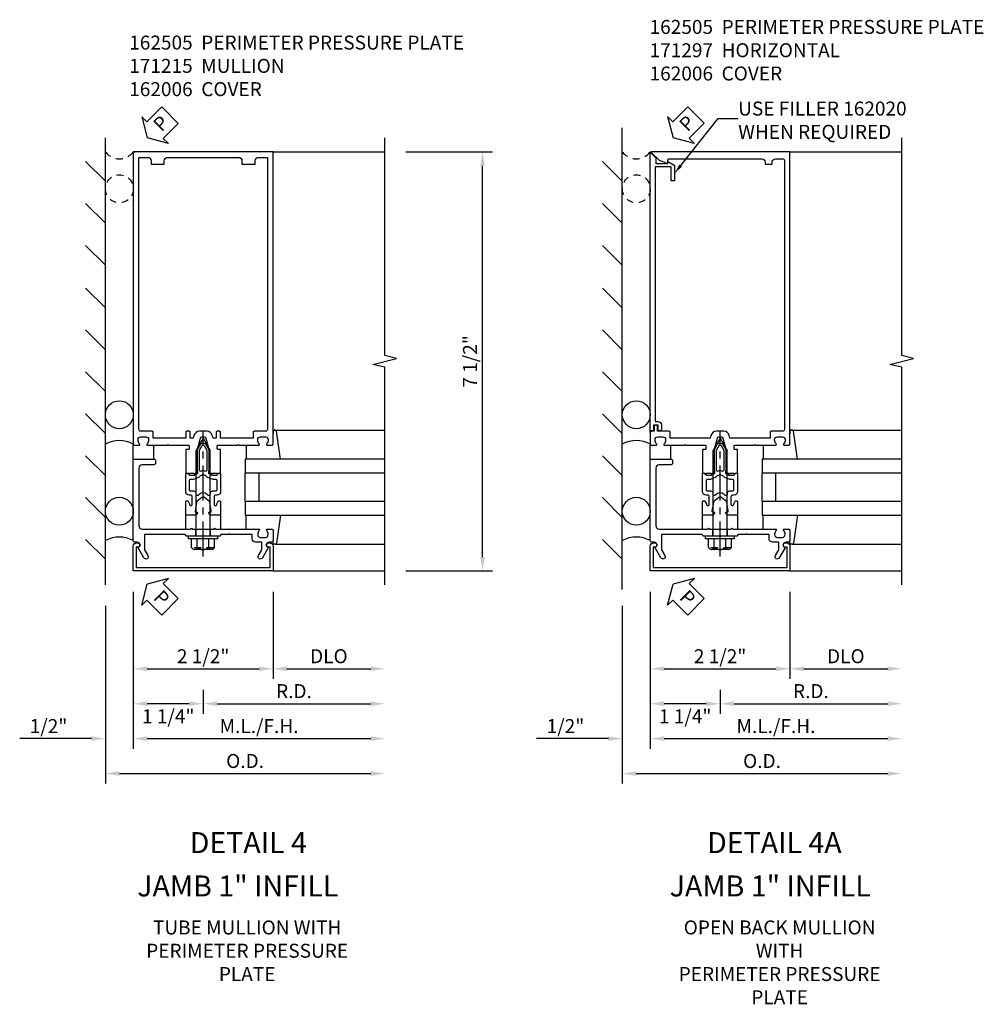
# Model space of a CAD drawing. Extents: x 0 to 136, y 0 to 88.
# Drawn here: x 70 to 87, y 21 to 39 of the extents above; entities that cross this region are included whole.
import ezdxf
from ezdxf import colors
from ezdxf.entities.mleader import LeaderData, LeaderLine
from ezdxf.enums import TextEntityAlignment as Align
from ezdxf.math import Vec2, Vec3

# ---------------------------------------------------------------- set-up
doc = ezdxf.new("R2010")
doc.units = 0
doc.header["$LTSCALE"] = 0.5
doc.header["$MEASUREMENT"] = 0
doc.linetypes.add('CENTER', pattern=[2, 1.25, -0.25, 0.25, -0.25])
doc.linetypes.add('HIDDEN', pattern=[0.375, 0.25, -0.125])
doc.layers.get('0').update_dxf_attribs({"color": 4, "linetype": 'CONTINUOUS'})
doc.layers.get('DEFPOINTS').update_dxf_attribs({"linetype": 'CONTINUOUS'})
for name, color, linetype in [('CENTER', 1, 'CENTER'), ('DIME', 2, 'CONTINUOUS'), ('HIDDEN', 3, 'HIDDEN'), ('TEXT', 3, 'CONTINUOUS')]:
    doc.layers.add(name, color=color, linetype=linetype)
doc.styles.get("Standard").update_dxf_attribs({"font": 'arial.ttf'})
doc.dimstyles.new('EXT_ON-OFF', dxfattribs={"dimscale": 2, "dimtxt": 0.125, "dimasz": 0.125, "dimexe": 0.09, "dimexo": 0.1875, "dimgap": 0.05, "dimtad": 3, "dimdec": 5, "dimzin": 3, "dimdsep": 46, "dimlunit": 5, "dimtxsty": 'STANDARD', "dimcen": 0, "dimse2": 1, "dimadec": 0, "dimazin": 0, "dimtfac": 1, "dimtdec": 4, "dimtofl": 0, "dimtmove": 0, "dimatfit": 0, "dimfxl": 1, "dimfrac": 2, "dimtolj": 1, "dimtzin": 3, "dimarcsym": 0})
doc.dimstyles.new('EXT_ON-ON', dxfattribs={"dimscale": 2, "dimtxt": 0.125, "dimasz": 0.125, "dimexe": 0.09, "dimexo": 0.1875, "dimgap": 0.05, "dimtad": 3, "dimdec": 5, "dimzin": 3, "dimdsep": 46, "dimlunit": 5, "dimtxsty": 'STANDARD', "dimcen": 0, "dimadec": 0, "dimazin": 0, "dimtfac": 1, "dimtdec": 4, "dimtofl": 0, "dimtmove": 0, "dimatfit": 0, "dimfxl": 1, "dimfrac": 2, "dimtolj": 1, "dimtzin": 3, "dimarcsym": 0})
doc.dimstyles.new('EXT_ON-ONNL', dxfattribs={"dimscale": 2, "dimtxt": 0.125, "dimasz": 0.125, "dimexe": 0.09, "dimexo": 0.1875, "dimgap": 0.05, "dimtad": 3, "dimdec": 5, "dimzin": 3, "dimdsep": 46, "dimlunit": 5, "dimtxsty": 'STANDARD', "dimcen": 0, "dimadec": 0, "dimazin": 0, "dimtfac": 1, "dimtdec": 4, "dimtofl": 0, "dimtmove": 2, "dimatfit": 3, "dimfxl": 1, "dimfrac": 2, "dimtolj": 1, "dimtzin": 3, "dimarcsym": 0})

# ---------------------------------------------------------------- blocks, each defined once
blk = doc.blocks.new('*D107')
at = {"layer": 'DEFPOINTS', "color": 0, "transparency": 16777216}
for p in [(76.209, 36.41), (77.959, 36.41), (76.209, 28.91)]:
    blk.add_point(p, dxfattribs=at)
at = {"layer": 'DIME', "color": 0, "lineweight": -2, "transparency": 16777216}
for p, q in [((76.584, 36.41), (78.139, 36.41)), ((77.959, 29.16), (77.959, 36.16)), ((76.584, 28.91), (78.139, 28.91))]:
    blk.add_line(p, q, dxfattribs=at)
at = {"layer": 'DIME', "color": 0, "transparency": 16777216}
for points in [[(77.917, 36.16), (78.001, 36.16), (77.959, 36.41)], [(77.917, 29.16), (78.001, 29.16), (77.959, 28.91)]]:
    blk.add_solid(points, dxfattribs=at)
at = {"layer": 'DIME', "color": 0, "transparency": 16777216, "insert": (77.734, 32.66), "char_height": 0.25, "attachment_point": 5, "rotation": 90}
blk.add_mtext('\\A1;7 1/2"', dxfattribs=at)
blk = doc.blocks.new('*D108')
at = {"layer": 'DEFPOINTS', "color": 0, "transparency": 16777216}
for p in [(71.709, 28.91), (71.209, 28.66), (71.209, 25.91)]:
    blk.add_point(p, dxfattribs=at)
at = {"layer": 'DIME', "color": 0, "lineweight": -2, "transparency": 16777216}
for p, q in [((71.709, 28.535), (71.709, 25.73)), ((70.959, 25.91), (69.676, 25.91)), ((71.959, 25.91), (72.209, 25.91))]:
    blk.add_line(p, q, dxfattribs=at)
at = {"layer": 'DIME', "color": 0, "transparency": 16777216}
for points in [[(70.959, 25.952), (70.959, 25.869), (71.209, 25.91)], [(71.959, 25.952), (71.959, 25.869), (71.709, 25.91)]]:
    blk.add_solid(points, dxfattribs=at)
at = {"layer": 'DIME', "color": 0, "transparency": 16777216, "insert": (70.192, 26.135), "char_height": 0.25, "attachment_point": 5}
blk.add_mtext('\\A1;1/2"', dxfattribs=at)
blk = doc.blocks.new('*D109')
at = {"layer": 'DEFPOINTS', "color": 0, "transparency": 16777216}
for p in [(71.209, 28.66), (76.209, 28.66), (76.209, 25.285)]:
    blk.add_point(p, dxfattribs=at)
at = {"layer": 'DIME', "color": 0, "lineweight": -2, "transparency": 16777216}
for p, q in [((71.209, 28.285), (71.209, 25.105)), ((71.459, 25.285), (75.959, 25.285))]:
    blk.add_line(p, q, dxfattribs=at)
at = {"layer": 'DIME', "color": 0, "transparency": 16777216}
for points in [[(71.459, 25.327), (71.459, 25.244), (71.209, 25.285)], [(75.959, 25.327), (75.959, 25.244), (76.209, 25.285)]]:
    blk.add_solid(points, dxfattribs=at)
at = {"layer": 'DIME', "color": 0, "transparency": 16777216, "insert": (73.709, 25.51), "char_height": 0.25, "attachment_point": 5}
blk.add_mtext('\\A1;O.D.', dxfattribs=at)
blk = doc.blocks.new('*D110')
at = {"layer": 'DEFPOINTS', "color": 0, "transparency": 16777216}
for p in [(71.709, 28.91), (76.209, 28.66), (76.209, 25.91)]:
    blk.add_point(p, dxfattribs=at)
at = {"layer": 'DIME', "color": 0, "lineweight": -2, "transparency": 16777216}
for p, q in [((71.709, 28.535), (71.709, 25.73)), ((71.959, 25.91), (75.959, 25.91))]:
    blk.add_line(p, q, dxfattribs=at)
at = {"layer": 'DIME', "color": 0, "transparency": 16777216}
for points in [[(71.959, 25.952), (71.959, 25.869), (71.709, 25.91)], [(75.959, 25.952), (75.959, 25.869), (76.209, 25.91)]]:
    blk.add_solid(points, dxfattribs=at)
at = {"layer": 'DIME', "color": 0, "transparency": 16777216, "insert": (73.959, 26.135), "char_height": 0.25, "attachment_point": 5}
blk.add_mtext('\\A1;M.L./F.H.', dxfattribs=at)
blk = doc.blocks.new('*D111')
at = {"layer": 'DEFPOINTS', "color": 0, "transparency": 16777216}
for p in [(74.209, 28.91), (76.209, 27.16), (76.209, 27.16)]:
    blk.add_point(p, dxfattribs=at)
at = {"layer": 'DIME', "color": 0, "lineweight": -2, "transparency": 16777216}
for p, q in [((74.209, 28.535), (74.209, 26.98)), ((74.459, 27.16), (75.959, 27.16))]:
    blk.add_line(p, q, dxfattribs=at)
at = {"layer": 'DIME', "color": 0, "transparency": 16777216}
for points in [[(74.459, 27.202), (74.459, 27.119), (74.209, 27.16)], [(75.959, 27.202), (75.959, 27.119), (76.209, 27.16)]]:
    blk.add_solid(points, dxfattribs=at)
at = {"layer": 'DIME', "color": 0, "transparency": 16777216, "insert": (75.209, 27.385), "char_height": 0.25, "attachment_point": 5}
blk.add_mtext('\\A1;DLO', dxfattribs=at)
blk = doc.blocks.new('*D112')
at = {"layer": 'DEFPOINTS', "color": 0, "transparency": 16777216}
for p in [(71.709, 28.91), (74.209, 28.91), (74.209, 27.16)]:
    blk.add_point(p, dxfattribs=at)
at = {"layer": 'DIME', "color": 0, "lineweight": -2, "transparency": 16777216}
for p, q in [((71.709, 28.535), (71.709, 26.98)), ((71.959, 27.16), (73.959, 27.16))]:
    blk.add_line(p, q, dxfattribs=at)
at = {"layer": 'DIME', "color": 0, "transparency": 16777216}
for points in [[(71.959, 27.202), (71.959, 27.119), (71.709, 27.16)], [(73.959, 27.202), (73.959, 27.119), (74.209, 27.16)]]:
    blk.add_solid(points, dxfattribs=at)
at = {"layer": 'DIME', "color": 0, "transparency": 16777216, "insert": (72.959, 27.385), "char_height": 0.25, "attachment_point": 5}
blk.add_mtext('\\A1;2 1/2"', dxfattribs=at)
blk = doc.blocks.new('*D113')
at = {"layer": 'DEFPOINTS', "color": 0, "transparency": 16777216}
for p in [(76.209, 28.66), (72.959, 27.16), (76.209, 26.535)]:
    blk.add_point(p, dxfattribs=at)
at = {"layer": 'DIME', "color": 0, "lineweight": -2, "transparency": 16777216}
for p, q in [((72.959, 26.785), (72.959, 26.355)), ((73.209, 26.535), (75.959, 26.535))]:
    blk.add_line(p, q, dxfattribs=at)
at = {"layer": 'DIME', "color": 0, "transparency": 16777216}
for points in [[(73.209, 26.577), (73.209, 26.494), (72.959, 26.535)], [(75.959, 26.577), (75.959, 26.494), (76.209, 26.535)]]:
    blk.add_solid(points, dxfattribs=at)
at = {"layer": 'DIME', "color": 0, "transparency": 16777216, "insert": (74.584, 26.76), "char_height": 0.25, "attachment_point": 5}
blk.add_mtext('\\A1;R.D.', dxfattribs=at)
blk = doc.blocks.new('*D114')
at = {"layer": 'DEFPOINTS', "color": 0, "transparency": 16777216}
for p in [(71.709, 28.91), (72.959, 27.16), (71.709, 26.535)]:
    blk.add_point(p, dxfattribs=at)
at = {"layer": 'DIME', "color": 0, "lineweight": -2, "transparency": 16777216}
for p, q in [((71.709, 28.535), (71.709, 26.355)), ((72.959, 26.785), (72.959, 26.355)), ((72.709, 26.535), (71.959, 26.535))]:
    blk.add_line(p, q, dxfattribs=at)
at = {"layer": 'DIME', "color": 0, "transparency": 16777216}
for points in [[(71.959, 26.577), (71.959, 26.494), (71.709, 26.535)], [(72.709, 26.577), (72.709, 26.494), (72.959, 26.535)]]:
    blk.add_solid(points, dxfattribs=at)
at = {"layer": 'DIME', "color": 0, "transparency": 16777216, "insert": (72.334, 26.309), "char_height": 0.25, "attachment_point": 5}
blk.add_mtext('\\A1;1 1/4"', dxfattribs=at)
blk = doc.blocks.new('B162006')
blk.add_lwpolyline([(-1.2, -0.94), (1.2, -0.94), (1.2, -0.576), (1.17, -0.576, -1), (1.17, -0.496), (1.19, -0.496, -0.414214), (1.25, -0.556), (1.25, -1), (-1.25, -1), (-1.25, -0.556, -0.414214), (-1.19, -0.496), (-1.17, -0.496, -1), (-1.17, -0.576), (-1.2, -0.576)], format="xyb", close=True)
blk = doc.blocks.new('B162310-M')
for p, q in [((-0.313, -0.25), (-0.313, 0)), ((0.313, 0), (0.313, -0.25))]:
    blk.add_line(p, q)
blk = doc.blocks.new('B027850-M')
blk.add_line((-0.3, 0.15), (-0.3, 0.4))
blk.add_lwpolyline([(0.314, 0.4), (0.242, -0.103, -0.373552), (0.223, -0.12), (0.2, -0.12, -0.414214), (0.18, -0.1), (0.18, -0.056)], format="xyb")
blk = doc.blocks.new('B171300M')
for points in [[(0.747, 0.277), (0.721, 0.251, 0.198912), (0.715, 0.237), (0.715, 0.163, 0.198912), (0.721, 0.149), (0.741, 0.129, -0.198912), (0.744, 0.121), (0.744, 0.106, 0.453546), (0.757, 0.094, -0.007471), (0.804, 0.1), (1.174, 0.1), (1.261, 0.05, -0.57735), (1.261, -0.05), (1.174, -0.1), (0.804, -0.1, -0.007471), (0.757, -0.094, 0.453546), (0.744, -0.106), (0.744, -0.121, -0.198912), (0.741, -0.129), (0.721, -0.149, 0.198912), (0.715, -0.163), (0.715, -0.237, 0.198912), (0.721, -0.251), (0.747, -0.277, -0.198912), (0.75, -0.285), (0.75, -0.301, -0.414214), (0.738, -0.313), (0.42, -0.313, -0.414214), (0.357, -0.25), (0.357, -0.226, 0.414214), (0.326, -0.195), (0.19, -0.195, 0.414214), (0.17, -0.215), (0.17, -0.223, 0.414214), (0.19, -0.243), (0.193, -0.243, -0.131652), (0.203, -0.246), (0.247, -0.271, -0.267949), (0.257, -0.288), (0.257, -0.293, -0.414214), (0.237, -0.313), (0.012, -0.313, -0.414214), (0, -0.301), (0, -0.133, -0.267949), (0.01, -0.116), (0.038, -0.1, -0.57735), (0.05, -0.106), (0.05, -0.127, 0.466308), (0.073, -0.146), (0.232, -0.118, 0.176327), (0.243, -0.112), (0.316, -0.025, 0.36397), (0.316, 0.025), (0.243, 0.112, 0.176327), (0.232, 0.118), (0.073, 0.146, 0.466308), (0.05, 0.127), (0.05, 0.106, -0.57735), (0.038, 0.1), (0.01, 0.116, -0.267949), (0, 0.133), (0, 0.301, -0.414214), (0.012, 0.313), (0.237, 0.313, -0.414214), (0.257, 0.293), (0.257, 0.288, -0.267949), (0.247, 0.271), (0.203, 0.246, -0.131652), (0.193, 0.243), (0.19, 0.243, 0.414214), (0.17, 0.223), (0.17, 0.215, 0.414214), (0.19, 0.195), (0.326, 0.195, 0.414214), (0.357, 0.226), (0.357, 0.25, -0.414214), (0.42, 0.313), (0.738, 0.313, -0.414214), (0.75, 0.301), (0.75, 0.285, -0.198912)], [(0.388, 0.124, 0.414214), (0.428, 0.164), (0.428, 0.222, -0.414214), (0.448, 0.242), (0.624, 0.242, -0.414214), (0.644, 0.222), (0.644, 0.173, 0.109518), (0.652, 0.14), (0.679, 0.08, 0.092094), (0.696, 0.057, -0.424958), (0.696, -0.057, 0.092094), (0.679, -0.08), (0.652, -0.14, 0.109518), (0.644, -0.173), (0.644, -0.222, -0.414214), (0.624, -0.242), (0.448, -0.242, -0.414214), (0.428, -0.222), (0.428, -0.164, 0.414214), (0.388, -0.124), (0.367, -0.124, -0.63707), (0.352, -0.092), (0.37, -0.071, 0.36397), (0.37, 0.071), (0.352, 0.092, -0.63707), (0.367, 0.124)], [(1.243, -0.019), (1.163, -0.065), (0.806, -0.065, -0.001063), (0.799, -0.064, -0.506849), (0.783, -0.036, 0.103752), (0.791, 0, 0.103752), (0.783, 0.036, -0.506849), (0.799, 0.064, -0.001063), (0.806, 0.065), (1.163, 0.065), (1.243, 0.019, -0.57735)]]:
    blk.add_lwpolyline(points, format="xyb", close=True)
blk = doc.blocks.new('B128960')
for p, q in [((-0.205, 0.206), (-0.05, 0.206)), ((-0.05, -0.26), (-0.05, 0.26)), ((-0.05, 0.26), (0, 0.26)), ((0, -0.26), (0, 0.26)), ((-0.24, -0.153), (-0.24, 0.156)), ((-0.205, 0.105), (-0.05, 0.105)), ((0, 0.125), (1.533, 0.125)), ((1.75, 0), (1.533, 0.125)), ((1.75, 0), (1.533, -0.125)), ((-0.205, -0.101), (-0.05, -0.101)), ((0, -0.125), (1.533, -0.125)), ((-0.205, -0.203), (-0.05, -0.203)), ((-0.05, -0.26), (0, -0.26))]:
    blk.add_line(p, q)
for centre, radius, start, end in [((-0.186, 0.155), 0.0543, 110.9107, 249.0893), ((-0.071, 0.002), 0.169, 142.5556, 217.4444), ((-0.186, -0.152), 0.0543, 110.9107, 249.0893)]:
    blk.add_arc(centre, radius, start, end)
at = {"layer": 'CENTER'}
blk.add_line((-0.365, 0), (1.875, 0), dxfattribs=at)
at = {"layer": 'HIDDEN'}
for p, q in [((-0.228, 0.19), (-0.209, 0.19)), ((-0.209, -0.187), (-0.209, 0.19)), ((-0.228, -0.187), (-0.209, -0.187))]:
    blk.add_line(p, q, dxfattribs=at)
blk = doc.blocks.new('B162209')
blk.add_lwpolyline([(1.164, -0.583), (1.059, -0.766, -1), (0.989, -0.726), (1.05, -0.621), (1.05, -0.486), (0.936, -0.486, -0.414214), (0.876, -0.426), (0.876, -0.35), (0.484, -0.35), (0.469, -0.335), (0.454, -0.35), (0.325, -0.35), (0.3, -0.375), (0.015, -0.375), (0, -0.36), (-0.015, -0.375), (-0.3, -0.375), (-0.325, -0.35), (-1.05, -0.35), (-1.05, -0.621), (-0.989, -0.726, -1), (-1.059, -0.766), (-1.164, -0.583, 0.84909), (-1.18, -0.486), (-1.22, -0.486, -0.414214), (-1.25, -0.456), (-1.25, 1), (-0.88, 1, -0.414214), (-0.85, 0.97), (-0.85, 0.93, -0.414214), (-0.88, 0.9), (-1.09, 0.9, 0.414214), (-1.15, 0.84), (-1.15, -0.19, 0.414214), (-1.09, -0.25), (-0.225, -0.25), (-0.21, -0.235), (-0.195, -0.25), (0.195, -0.25), (0.21, -0.235), (0.225, -0.25), (0.992, -0.25, -0.669376), (1.003, -0.276, 0.199773), (0.976, -0.339), (0.976, -0.35, 0.414214), (1.026, -0.4), (1.114, -0.4, 0.414214), (1.164, -0.35), (1.164, -0.339, 0.199773), (1.137, -0.276, -0.669376), (1.148, -0.25), (1.23, -0.25, -0.414214), (1.25, -0.27), (1.25, -0.456, -0.414214), (1.22, -0.486), (1.18, -0.486, 0.84909)], format="xyb", close=True)
blk = doc.blocks.new('B162505')
at = {"layer": 'HIDDEN'}
for p, q in [((-0.133, -0.375), (-0.133, -0.25)), ((0.133, -0.375), (0.133, -0.25))]:
    blk.add_line(p, q, dxfattribs=at)
blk.add_blockref('B162209', (0, 0))
blk = doc.blocks.new('B027857-M')
for p, q in [((-0.18, 0.4), (-0.18, 0.15)), ((0.18, 0.15), (0.18, 0.4))]:
    blk.add_line(p, q)
blk = doc.blocks.new('B162015')
for points in [[(-0.155, -0.015), (-0.14, 0), (-0.1, 0), (-0.1, 0.43), (-0.047, 0.628, -0.339454), (-0.018, 0.65), (0.018, 0.65, -0.339454), (0.047, 0.628), (0.1, 0.43), (0.1, 0), (0.14, 0), (0.155, -0.015), (0.17, 0), (0.243, 0), (0.258, -0.015), (0.273, 0), (0.313, 0), (0.313, 0.414, 0.414214), (0.303, 0.424), (0.263, 0.424, -0.414214), (0.253, 0.434), (0.253, 0.49, -0.414214), (0.263, 0.5), (0.61, 0.5), (0.625, 0.515), (0.64, 0.5), (0.992, 0.5, 0.669376), (1.003, 0.526, -0.199773), (0.976, 0.589), (0.976, 0.6, -0.414214), (1.026, 0.65), (1.114, 0.65, -0.414214), (1.164, 0.6), (1.164, 0.589, -0.199773), (1.137, 0.526, 0.669376), (1.148, 0.5), (1.23, 0.5, 0.414214), (1.25, 0.52), (1.25, 5.75), (-1.25, 5.75), (-1.25, 0.52, 0.414214), (-1.23, 0.5), (-1.148, 0.5, 0.669376), (-1.137, 0.526, -0.199773), (-1.164, 0.589), (-1.164, 0.6, -0.414214), (-1.114, 0.65), (-1.026, 0.65, -0.414214), (-0.976, 0.6), (-0.976, 0.589, -0.199773), (-1.003, 0.526, 0.669376), (-0.992, 0.5), (-0.64, 0.5), (-0.625, 0.515), (-0.61, 0.5), (-0.263, 0.5, -0.414214), (-0.253, 0.49), (-0.253, 0.434, -0.414214), (-0.263, 0.424), (-0.303, 0.424, 0.414214), (-0.313, 0.414), (-0.313, 0), (-0.273, 0), (-0.258, -0.015), (-0.243, 0), (-0.17, 0)], [(-0.313, 0.73), (-0.313, 0.625), (-0.895, 0.625), (-0.895, 0.73, 0.414214), (-0.915, 0.75), (-1.12, 0.75, -0.414214), (-1.15, 0.78), (-1.15, 5.65), (-0.99, 5.65, -0.414214), (-0.93, 5.59), (-0.93, 5.53), (-0.695, 5.53), (-0.695, 5.59, -0.414214), (-0.635, 5.65), (0.635, 5.65, -0.414214), (0.695, 5.59), (0.695, 5.53), (0.93, 5.53), (0.93, 5.59, -0.414214), (0.99, 5.65), (1.15, 5.65), (1.15, 0.78, -0.414214), (1.12, 0.75), (0.915, 0.75, 0.414214), (0.895, 0.73), (0.895, 0.625), (0.313, 0.625), (0.313, 0.73, 0.414214), (0.293, 0.75), (0.253, 0.75, 0.414214), (0.233, 0.73), (0.233, 0.625), (0.177, 0.625), (0.164, 0.676, 0.339454), (0.067, 0.75), (-0.067, 0.75, 0.339454), (-0.164, 0.676), (-0.177, 0.625), (-0.233, 0.625), (-0.233, 0.73, 0.414214), (-0.253, 0.75), (-0.293, 0.75, 0.414214)]]:
    blk.add_lwpolyline(points, format="xyb", close=True)
blk = doc.blocks.new('*D115')
at = {"layer": 'DEFPOINTS', "color": 0, "transparency": 16777216}
for p in [(80.96, 28.91), (80.46, 28.66), (80.46, 25.91)]:
    blk.add_point(p, dxfattribs=at)
at = {"layer": 'DIME', "color": 0, "lineweight": -2, "transparency": 16777216}
for p, q in [((80.96, 28.535), (80.96, 25.73)), ((80.21, 25.91), (78.927, 25.91)), ((81.21, 25.91), (81.46, 25.91))]:
    blk.add_line(p, q, dxfattribs=at)
at = {"layer": 'DIME', "color": 0, "transparency": 16777216}
for points in [[(80.21, 25.952), (80.21, 25.869), (80.46, 25.91)], [(81.21, 25.952), (81.21, 25.869), (80.96, 25.91)]]:
    blk.add_solid(points, dxfattribs=at)
at = {"layer": 'DIME', "color": 0, "transparency": 16777216, "insert": (79.443, 26.135), "char_height": 0.25, "attachment_point": 5}
blk.add_mtext('\\A1;1/2"', dxfattribs=at)
blk = doc.blocks.new('*D116')
at = {"layer": 'DEFPOINTS', "color": 0, "transparency": 16777216}
for p in [(80.46, 28.66), (85.46, 28.66), (85.46, 25.285)]:
    blk.add_point(p, dxfattribs=at)
at = {"layer": 'DIME', "color": 0, "lineweight": -2, "transparency": 16777216}
for p, q in [((80.46, 28.285), (80.46, 25.105)), ((80.71, 25.285), (85.21, 25.285))]:
    blk.add_line(p, q, dxfattribs=at)
at = {"layer": 'DIME', "color": 0, "transparency": 16777216}
for points in [[(80.71, 25.327), (80.71, 25.244), (80.46, 25.285)], [(85.21, 25.327), (85.21, 25.244), (85.46, 25.285)]]:
    blk.add_solid(points, dxfattribs=at)
at = {"layer": 'DIME', "color": 0, "transparency": 16777216, "insert": (82.96, 25.51), "char_height": 0.25, "attachment_point": 5}
blk.add_mtext('\\A1;O.D.', dxfattribs=at)
blk = doc.blocks.new('*D117')
at = {"layer": 'DEFPOINTS', "color": 0, "transparency": 16777216}
for p in [(80.96, 28.91), (85.46, 28.66), (85.46, 25.91)]:
    blk.add_point(p, dxfattribs=at)
at = {"layer": 'DIME', "color": 0, "lineweight": -2, "transparency": 16777216}
for p, q in [((80.96, 28.535), (80.96, 25.73)), ((81.21, 25.91), (85.21, 25.91))]:
    blk.add_line(p, q, dxfattribs=at)
at = {"layer": 'DIME', "color": 0, "transparency": 16777216}
for points in [[(81.21, 25.952), (81.21, 25.869), (80.96, 25.91)], [(85.21, 25.952), (85.21, 25.869), (85.46, 25.91)]]:
    blk.add_solid(points, dxfattribs=at)
at = {"layer": 'DIME', "color": 0, "transparency": 16777216, "insert": (83.21, 26.135), "char_height": 0.25, "attachment_point": 5}
blk.add_mtext('\\A1;M.L./F.H.', dxfattribs=at)
blk = doc.blocks.new('*D118')
at = {"layer": 'DEFPOINTS', "color": 0, "transparency": 16777216}
for p in [(83.46, 28.91), (85.46, 27.16), (85.46, 27.16)]:
    blk.add_point(p, dxfattribs=at)
at = {"layer": 'DIME', "color": 0, "lineweight": -2, "transparency": 16777216}
for p, q in [((83.46, 28.535), (83.46, 26.98)), ((83.71, 27.16), (85.21, 27.16))]:
    blk.add_line(p, q, dxfattribs=at)
at = {"layer": 'DIME', "color": 0, "transparency": 16777216}
for points in [[(83.71, 27.202), (83.71, 27.119), (83.46, 27.16)], [(85.21, 27.202), (85.21, 27.119), (85.46, 27.16)]]:
    blk.add_solid(points, dxfattribs=at)
at = {"layer": 'DIME', "color": 0, "transparency": 16777216, "insert": (84.46, 27.385), "char_height": 0.25, "attachment_point": 5}
blk.add_mtext('\\A1;DLO', dxfattribs=at)
blk = doc.blocks.new('*D119')
at = {"layer": 'DEFPOINTS', "color": 0, "transparency": 16777216}
for p in [(80.96, 28.91), (83.46, 28.91), (83.46, 27.16)]:
    blk.add_point(p, dxfattribs=at)
at = {"layer": 'DIME', "color": 0, "lineweight": -2, "transparency": 16777216}
for p, q in [((80.96, 28.535), (80.96, 26.98)), ((81.21, 27.16), (83.21, 27.16))]:
    blk.add_line(p, q, dxfattribs=at)
at = {"layer": 'DIME', "color": 0, "transparency": 16777216}
for points in [[(81.21, 27.202), (81.21, 27.119), (80.96, 27.16)], [(83.21, 27.202), (83.21, 27.119), (83.46, 27.16)]]:
    blk.add_solid(points, dxfattribs=at)
at = {"layer": 'DIME', "color": 0, "transparency": 16777216, "insert": (82.21, 27.385), "char_height": 0.25, "attachment_point": 5}
blk.add_mtext('\\A1;2 1/2"', dxfattribs=at)
blk = doc.blocks.new('*D120')
at = {"layer": 'DEFPOINTS', "color": 0, "transparency": 16777216}
for p in [(85.46, 28.66), (82.21, 27.16), (85.46, 26.535)]:
    blk.add_point(p, dxfattribs=at)
at = {"layer": 'DIME', "color": 0, "lineweight": -2, "transparency": 16777216}
for p, q in [((82.21, 26.785), (82.21, 26.355)), ((82.46, 26.535), (85.21, 26.535))]:
    blk.add_line(p, q, dxfattribs=at)
at = {"layer": 'DIME', "color": 0, "transparency": 16777216}
for points in [[(82.46, 26.577), (82.46, 26.494), (82.21, 26.535)], [(85.21, 26.577), (85.21, 26.494), (85.46, 26.535)]]:
    blk.add_solid(points, dxfattribs=at)
at = {"layer": 'DIME', "color": 0, "transparency": 16777216, "insert": (83.835, 26.76), "char_height": 0.25, "attachment_point": 5}
blk.add_mtext('\\A1;R.D.', dxfattribs=at)
blk = doc.blocks.new('*D121')
at = {"layer": 'DEFPOINTS', "color": 0, "transparency": 16777216}
for p in [(80.96, 28.91), (82.21, 27.16), (80.96, 26.535)]:
    blk.add_point(p, dxfattribs=at)
at = {"layer": 'DIME', "color": 0, "lineweight": -2, "transparency": 16777216}
for p, q in [((80.96, 28.535), (80.96, 26.355)), ((82.21, 26.785), (82.21, 26.355)), ((81.96, 26.535), (81.21, 26.535))]:
    blk.add_line(p, q, dxfattribs=at)
at = {"layer": 'DIME', "color": 0, "transparency": 16777216}
for points in [[(81.21, 26.577), (81.21, 26.494), (80.96, 26.535)], [(81.96, 26.577), (81.96, 26.494), (82.21, 26.535)]]:
    blk.add_solid(points, dxfattribs=at)
at = {"layer": 'DIME', "color": 0, "transparency": 16777216, "insert": (81.585, 26.309), "char_height": 0.25, "attachment_point": 5}
blk.add_mtext('\\A1;1 1/4"', dxfattribs=at)
blk = doc.blocks.new('B162097')
blk.add_lwpolyline([(-0.64, 0.5), (-0.625, 0.515), (-0.61, 0.5), (-0.263, 0.5, -0.414214), (-0.253, 0.49), (-0.253, 0.434, -0.414214), (-0.263, 0.424), (-0.303, 0.424, 0.414214), (-0.313, 0.414), (-0.313, 0), (-0.273, 0), (-0.258, -0.015), (-0.243, 0), (-0.17, 0), (-0.155, -0.015), (-0.14, 0), (-0.1, 0), (-0.1, 0.43), (-0.047, 0.628, -0.339454), (-0.018, 0.65), (0.018, 0.65, -0.339454), (0.047, 0.628), (0.1, 0.43), (0.1, 0), (0.14, 0), (0.155, -0.015), (0.17, 0), (0.243, 0), (0.258, -0.015), (0.273, 0), (0.313, 0), (0.313, 0.414, 0.414214), (0.303, 0.424), (0.263, 0.424, -0.414214), (0.253, 0.434), (0.253, 0.49, -0.414214), (0.263, 0.5), (0.61, 0.5), (0.625, 0.515), (0.64, 0.5), (0.992, 0.5, 0.669376), (1.003, 0.526, -0.199773), (0.976, 0.589), (0.976, 0.6, -0.414214), (1.026, 0.65), (1.114, 0.65, -0.414214), (1.164, 0.6), (1.164, 0.589, -0.199773), (1.137, 0.526, 0.669376), (1.148, 0.5), (1.23, 0.5, 0.414214), (1.25, 0.52), (1.25, 5.75), (-1.219, 5.75, 0.668179), (-1.226, 5.733), (-1.092, 5.599), (-0.938, 5.543), (-0.938, 5.595, -0.414214), (-0.908, 5.625), (0.745, 5.625, -0.414214), (0.805, 5.565), (0.805, 5.53), (0.93, 5.53), (0.93, 5.565, -0.414214), (0.99, 5.625), (1.12, 5.625, -0.414214), (1.15, 5.595), (1.15, 0.78, -0.414214), (1.12, 0.75), (0.915, 0.75, 0.414214), (0.895, 0.73), (0.895, 0.625), (0.177, 0.625), (0.164, 0.676, 0.339454), (0.067, 0.75), (-0.067, 0.75, 0.339454), (-0.164, 0.676), (-0.177, 0.625), (-0.895, 0.625), (-0.895, 0.73, 0.414214), (-0.915, 0.75), (-1.12, 0.75), (-1.12, 0.831, 1), (-1.18, 0.831), (-1.18, 0.75), (-1.23, 0.75, 0.414214), (-1.25, 0.73), (-1.25, 0.52, 0.414214), (-1.23, 0.5), (-1.148, 0.5, 0.669376), (-1.137, 0.526, -0.199773), (-1.164, 0.589), (-1.164, 0.6, -0.414214), (-1.114, 0.65), (-1.026, 0.65, -0.414214), (-0.976, 0.6), (-0.976, 0.589, -0.199773), (-1.003, 0.526, 0.669376), (-0.992, 0.5)], format="xyb", close=True)
blk = doc.blocks.new('B162020')
blk.add_lwpolyline([(-1.15, 6.293), (-0.938, 6.293), (-0.938, 6.325), (-0.823, 6.259, -0.267949), (-0.816, 6.246), (-0.816, 5.981), (-0.878, 5.981), (-0.878, 6.231), (-1.16, 6.231), (-1.16, 1.676), (-1.11, 1.676, -0.414214), (-1.05, 1.616), (-1.05, 1.536, -1), (-1.11, 1.536), (-1.11, 1.611), (-1.19, 1.611), (-1.19, 1.526, -0.414214), (-1.21, 1.506), (-1.25, 1.506), (-1.25, 6.469, -0.668179), (-1.233, 6.476), (-1.15, 6.393)], format="xyb", close=True)
blk = doc.blocks.new('PSEAL2')
at = {"layer": 'TEXT', "color": 7}
for p, q in [((0.196, 0.338), (0, 0)), ((0.196, 0.21), (0.196, 0.338)), ((0.575, 0.21), (0.196, 0.21)), ((0.575, 0.21), (0.575, -0.21)), ((0.196, -0.338), (0, 0)), ((0.196, -0.21), (0.196, -0.338)), ((0.575, -0.21), (0.196, -0.21))]:
    blk.add_line(p, q, dxfattribs=at)
at = {"layer": 'TEXT', "color": 3}
blk.add_text('P', height=0.25, dxfattribs=at).set_placement((0.247, -0.116))

msp = doc.modelspace()

# ---------------------------------------------------------------- linework, layer by layer
for p, q in [((80.459935, 28.660235), (80.459935, 36.660235)), ((71.709, 36.410235), (71.740071, 36.410235)), ((74.209, 36.410235), (76.209, 36.410235)), ((80.959935, 36.410235), (80.991007, 36.410235)), ((83.459935, 36.410235), (85.459935, 36.410235)), ((74.229, 31.430235), (76.209, 31.430235)), ((83.479935, 31.430235), (85.459935, 31.430235)), ((76.209, 30.910235), (73.709, 30.910235)), ((73.709, 30.910235), (73.709, 30.660235)), ((85.459935, 30.910235), (82.959935, 30.910235)), ((82.959935, 30.910235), (82.959935, 30.660235)), ((76.209, 30.660235), (73.709, 30.660235)), ((73.709, 30.160235), (73.709, 30.660235)), ((73.959, 30.160235), (73.959, 30.660235)), ((85.459935, 30.660235), (82.959935, 30.660235)), ((82.959935, 30.160235), (82.959935, 30.660235)), ((83.209935, 30.160235), (83.209935, 30.660235)), ((73.709, 30.160235), (76.209, 30.160235)), ((73.709, 30.160235), (73.709, 29.910235)), ((82.959935, 30.160235), (85.459935, 30.160235)), ((82.959935, 30.160235), (82.959935, 29.910235)), ((73.709, 29.910235), (76.209, 29.910235)), ((82.959935, 29.910235), (85.459935, 29.910235)), ((74.251635, 29.390235), (76.209, 29.390235)), ((83.50257, 29.390235), (85.459935, 29.390235)), ((74.209, 28.910235), (76.209, 28.910235)), ((83.459935, 28.910235), (85.459935, 28.910235))]:
    msp.add_line(p, q)
for points in [[(76.209, 28.660235), (76.209, 32.554355), (75.996748, 32.607275), (76.421572, 32.713196), (76.20932, 32.766116), (76.209, 36.660235)], [(85.459935, 28.660235), (85.459935, 32.554355), (85.247683, 32.607275), (85.672508, 32.713196), (85.460256, 32.766116), (85.459935, 36.660235)]]:
    msp.add_lwpolyline(points)
for centre in [(71.459, 31.705107), (80.709935, 31.705107), (71.459, 29.979107), (80.709935, 29.979107)]:
    msp.add_circle(centre, 0.25)
for centre in [(71.459, 30.705799), (80.709935, 30.705799), (71.459, 28.979799), (80.709935, 28.979799)]:
    msp.add_arc(centre, 0.536274, 62.2134159, 117.7865841)
at = {"layer": 'HIDDEN', "color": 0, "linetype": 'HIDDEN'}
msp.add_line((80.959935, 31.390235), (80.959935, 36.410235), dxfattribs=at)
at = {"layer": 'HIDDEN'}
for centre in [(71.460088, 35.749271), (80.711023, 35.749271)]:
    msp.add_circle(centre, 0.25, dxfattribs=at)
for centre in [(71.459, 36.597735), (80.709935, 36.597735)]:
    msp.add_arc(centre, 0.3125, 216.8698976, 323.1301024, dxfattribs=at)
at = {"layer": 'TEXT'}
for p, q in [((80.459935, 28.579808), (80.459935, 36.838515)), ((71.209, 28.660235), (71.209, 36.660235)), ((71.209, 35.882415), (70.855447, 36.235968)), ((80.459935, 35.882415), (80.106382, 36.235968)), ((71.209, 35.132415), (70.855447, 35.485968)), ((80.459935, 35.132415), (80.106382, 35.485968)), ((71.209, 34.382415), (70.855447, 34.735968)), ((80.459935, 34.382415), (80.106382, 34.735968)), ((71.209, 33.619244), (70.855447, 33.972797)), ((80.459935, 33.619244), (80.106382, 33.972797)), ((71.209, 32.869244), (70.855447, 33.222797)), ((80.459935, 32.869244), (80.106382, 33.222797)), ((71.209, 32.119244), (70.855447, 32.472797)), ((80.459935, 32.119244), (80.106382, 32.472797)), ((71.209, 31.369244), (70.855447, 31.722797)), ((80.459935, 31.369244), (80.106382, 31.722797)), ((71.209, 30.619244), (70.855447, 30.972797)), ((80.459935, 30.619244), (80.106382, 30.972797)), ((71.209, 29.869244), (70.855447, 30.222797)), ((80.459935, 29.869244), (80.106382, 30.222797)), ((71.209, 29.119244), (70.855447, 29.472797)), ((80.459935, 29.119244), (80.106382, 29.472797))]:
    msp.add_line(p, q, dxfattribs=at)

# ---------------------------------------------------------------- block references
for name, p, rotation in [('PSEAL2', (71.959, 36.660235), 45.00000000000002), ('PSEAL2', (81.371815, 36.662245), 45.00000000000002), ('B128960', (72.959, 29.535235), 90), ('B128960', (82.209935, 29.535235), 90), ('B171300M', (72.959, 29.910235), 90), ('B171300M', (82.209935, 29.910235), 90), ('PSEAL2', (71.959, 28.673505), 315), ('PSEAL2', (81.371815, 28.675514), 315)]:
    msp.add_blockref(name, p, dxfattribs=dict(rotation=rotation))
for name, p in [('B162015', (72.959, 30.660235)), ('B162097', (82.209935, 30.660235)), ('B162020', (82.209935, 29.910235)), ('B162505', (72.959, 29.910235)), ('B162505', (82.209935, 29.910235)), ('B162310-M', (72.959, 29.910235)), ('B027850-M', (74.029, 29.510235)), ('B162310-M', (82.209935, 29.910235)), ('B027850-M', (83.279935, 29.510235)), ('B162006', (72.959, 29.910235)), ('B162006', (82.209935, 29.910235))]:
    msp.add_blockref(name, p)
at = {"xscale": -1, "rotation": 180}
for name, p in [('B027850-M', (74.029, 31.310235)), ('B027850-M', (83.279935, 31.310235)), ('B027857-M', (71.889, 31.310235)), ('B027857-M', (81.139935, 31.310235))]:
    msp.add_blockref(name, p, dxfattribs=at)

# ---------------------------------------------------------------- texts
at = {"layer": 'TEXT', "linetype": 'Continuous'}
for s, p in [('DETAIL 4', (73.766695, 23.861943)), ('DETAIL 4A', (83.181197, 23.861943)), ('JAMB 1" INFILL', (73.578771, 23.086411)), ('JAMB 1" INFILL', (83.107137, 23.086411))]:
    msp.add_text(s, height=0.375, dxfattribs=at).set_placement(p, align=Align.CENTER)
at = {"layer": 'TEXT', "char_height": 0.25}
for s, insert, width, attachment_point in [('162505  PERIMETER PRESSURE PLATE 171297  HORIZONTAL \\P162006  COVER', (80.947816, 38.769774), 7.06342071, 1), ('162505  PERIMETER PRESSURE PLATE 171215  MULLION \\P162006  COVER', (71.635475, 38.489764), 6.90959132, 1), ('USE FILLER 162020 WHEN REQUIRED', (82.533532, 37.309098), 3.26159618, 1), ('TUBE MULLION WITH\\PPERIMETER PRESSURE\\PPLATE', (73.74631, 22.656629), 5.15625, 2), ('OPEN BACK MULLION\\PWITH\\PPERIMETER PRESSURE\\PPLATE', (83.274676, 22.656629), 5.15625, 2)]:
    msp.add_mtext(s, dxfattribs=dict(at, insert=insert, width=width, attachment_point=attachment_point))

# ---------------------------------------------------------------- dimensions: what is measured, and where the dimension line sits
at = {"layer": 'DIME'}
for base, p1, p2, angle, dimstyle, picture, middle in [((77.959, 36.410235), (76.209, 28.910235), (76.209, 36.410235), 90, 'EXT_ON-ON', '*D107', (77.734, 32.660235)), ((71.209, 25.910235), (71.709, 28.910235), (71.209, 28.660235), 180, 'EXT_ON-OFF', '*D108', (70.192333, 26.135235)), ((74.209, 27.160235), (71.709, 28.910235), (74.209, 28.910235), 180, 'EXT_ON-OFF', '*D112', (72.959, 27.385235)), ((80.459935, 25.910235), (80.959935, 28.910235), (80.459935, 28.660235), 180, 'EXT_ON-OFF', '*D115', (79.443269, 26.135235)), ((83.459935, 27.160235), (80.959935, 28.910235), (83.459935, 28.910235), 180, 'EXT_ON-OFF', '*D119', (82.209935, 27.385235))]:
    dim = msp.add_linear_dim(base=base, p1=p1, p2=p2, angle=angle, dimstyle=dimstyle, override={"dimpost": '"'}, dxfattribs=at)
    dim.commit()
    dim.dimension.update_dxf_attribs({"geometry": picture, "text_midpoint": middle})
for base, p1, p2, text, picture, middle in [((76.209, 25.910235), (71.709, 28.910235), (76.209, 28.660235), 'M.L./F.H.', '*D110', (73.959, 26.135235)), ((76.209, 27.160235), (74.209, 28.910235), (76.209, 27.160235), 'DLO', '*D111', (75.209, 27.385235)), ((85.459935, 25.910235), (80.959935, 28.910235), (85.459935, 28.660235), 'M.L./F.H.', '*D117', (83.209935, 26.135235)), ((85.459935, 27.160235), (83.459935, 28.910235), (85.459935, 27.160235), 'DLO', '*D118', (84.459935, 27.385235)), ((76.209, 25.285235), (71.209, 28.660235), (76.209, 28.660235), 'O.D.', '*D109', (73.709, 25.510235)), ((76.209, 26.535235), (72.959, 27.160235), (76.209, 28.660235), 'R.D.', '*D113', (74.584, 26.760235)), ((85.459935, 25.285235), (80.459935, 28.660235), (85.459935, 28.660235), 'O.D.', '*D116', (82.959935, 25.510235)), ((85.459935, 26.535235), (82.209935, 27.160235), (85.459935, 28.660235), 'R.D.', '*D120', (83.834935, 26.760235))]:
    dim = msp.add_linear_dim(base=base, p1=p1, p2=p2, angle=180, text=text, dimstyle='EXT_ON-OFF', override={"dimpost": '"'}, dxfattribs=at)
    dim.commit()
    dim.dimension.update_dxf_attribs({"geometry": picture, "text_midpoint": middle})
for base, p1, p2, picture, middle in [((71.709, 26.535235), (72.959, 27.160235), (71.709, 28.910235), '*D114', (72.334, 26.309176)), ((80.959935, 26.535235), (82.209935, 27.160235), (80.959935, 28.910235), '*D121', (81.584935, 26.309176))]:
    dim = msp.add_linear_dim(base=base, p1=p1, p2=p2, angle=180, dimstyle='EXT_ON-ONNL', override={"dimpost": '"'}, dxfattribs=at)
    dim.commit()
    dim.dimension.update_dxf_attribs({"geometry": picture, "text_midpoint": middle, "dimtype": 160})

# ---------------------------------------------------------------- leaders
at = {"layer": 'TEXT'}
ml = msp.add_multileader_mtext('Standard', dxfattribs=at)
ml.set_content('', color=256, style='STANDARD')
ml.set_leader_properties()
ml.build(insert=Vec2(0, 0))
ml.multileader.update_dxf_attribs({"text_right_attachment_type": 6, "dogleg_length": 0.36, "arrow_head_size": 0.18})
ctx = ml.context
ctx.base_point, ctx.char_height, ctx.arrow_head_size, ctx.landing_gap_size, ctx.plane_origin = Vec3(82.533275, 37.00636), 0.18, 0.18, 0.09, Vec3(81.386466, 36.169111)
ctx.right_attachment = 6
notes = []
notes.append((ctx, [(0, (1, 1, 0), (82.173275, 37.00636), (1, 0), 0.36, [(0, [(81.393935, 36.023705)], 0, [])])]))
ctx.mtext.insert, ctx.mtext.flow_direction = Vec3(82.623275, 37.09636), 5
for ctx, leaders in notes:
    for number, flags, end, landing, length, lines in leaders:
        leader = LeaderData()
        leader.index, (leader.has_last_leader_line, leader.has_dogleg_vector, leader.attachment_direction) = number, flags
        leader.last_leader_point, leader.dogleg_vector, leader.dogleg_length = Vec3(end), Vec3(landing), length
        for number, points, colour, breaks in lines:
            line = LeaderLine()
            line.index, line.vertices, line.color, line.breaks = number, Vec3.list(points), colors.encode_raw_color(colour), breaks
            leader.lines.append(line)
        ctx.leaders.append(leader)

doc.saveas('drawing.dxf')
